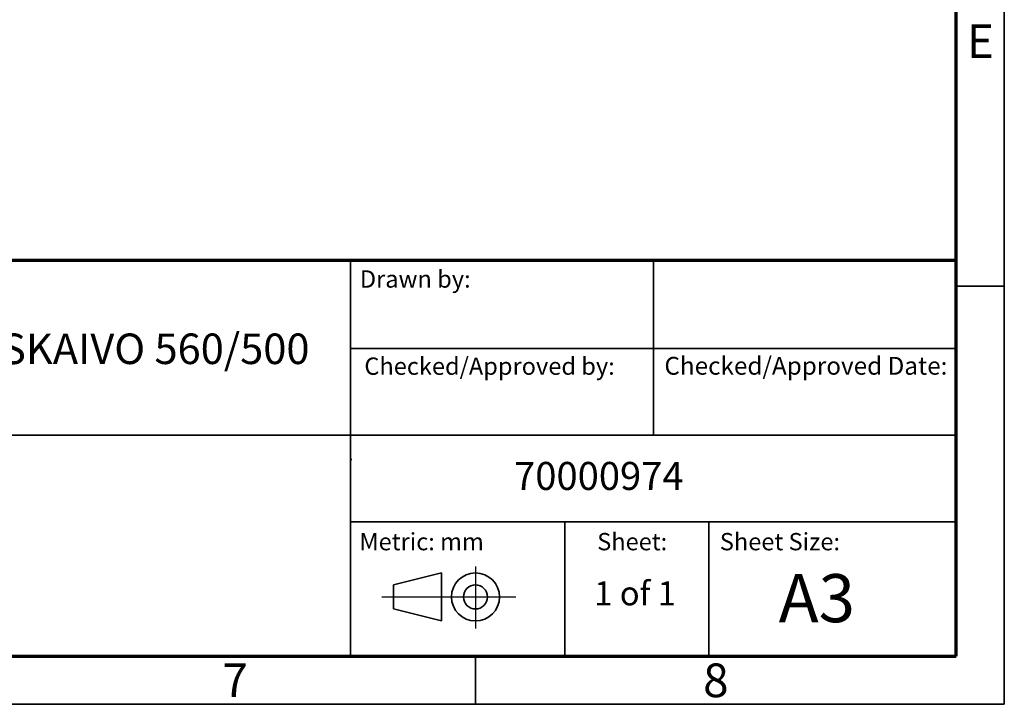
# Model space of a CAD drawing. Units: millimetres. Extents: x 5 to 415, y 5 to 292.
# Drawn here: x 313 to 415, y 5 to 76 of the extents above; entities that cross this region are included whole.
import ezdxf

# ---------------------------------------------------------------- set-up
doc = ezdxf.new("R2010")
doc.units = ezdxf.units.MM
doc.layers.add('BORDER', color=7, linetype='Continuous')
doc.layers.add('TRIM', color=7, linetype='Continuous')
doc.styles.add('SLDTEXTSTYLE0', font='TXT', dxfattribs={"width": 0.605})
doc.styles.add('SLDTEXTSTYLE1', font='TXT', dxfattribs={"width": 0.57})
doc.styles.add('SLDTEXTSTYLE2', font='TXT', dxfattribs={"width": 0.7})

msp = doc.modelspace()

# ---------------------------------------------------------------- linework, layer by layer
at = {"layer": 'BORDER', "linetype": 'Continuous', "lineweight": 35}
for p, q in [((415, 5), (415, 292)), ((415, 48.5), (410, 48.5)), ((410, 24), (347, 24)), ((369.2795, 10), (369.2795, 24)), ((384.2795, 10), (384.2795, 24)), ((356.4588, 18.6706), (351.4588, 17.4206)), ((356.4588, 13.6706), (356.4588, 18.6706)), ((351.4588, 17.4206), (351.4588, 14.9206)), ((351.4588, 14.9206), (356.4588, 13.6706)), ((360, 5), (360, 10)), ((5, 5), (415, 5))]:
    msp.add_line(p, q, dxfattribs=at)
at = {"layer": 'BORDER', "linetype": 'Continuous', "lineweight": 70}
for p, q in [((410, 10), (410, 287)), ((10, 10), (410, 10))]:
    msp.add_line(p, q, dxfattribs=at)
at = {"layer": 'BORDER', "lineweight": 70}
msp.add_line((260.4067, 51.2203), (410, 51.2203), dxfattribs=at)
at = {"layer": 'BORDER', "lineweight": 35}
for p, q in [((347, 51.2203), (347, 9.8637)), ((378.5, 51), (378.5, 33)), ((410, 42), (347, 42)), ((347, 33), (290, 33)), ((410, 33), (347, 33)), ((347.1562, 30.4703), (347, 30.4703))]:
    msp.add_line(p, q, dxfattribs=at)
at = {"layer": 'BORDER'}
for p, q in [((360, 19.3478), (360, 12.8941)), ((350.2682, 16.1706), (364.1808, 16.1706))]:
    msp.add_line(p, q, dxfattribs=at)
at = {"layer": 'BORDER', "linetype": 'Continuous', "lineweight": 35}
for radius in [2.5, 1.25]:
    msp.add_circle((360, 16.1706), radius, dxfattribs=at)
at = {"layer": 'TRIM'}
for p, q in [((415, 5), (415, 10)), ((410, 5), (415, 5))]:
    msp.add_line(p, q, dxfattribs=at)

# ---------------------------------------------------------------- texts
at = {"layer": 'BORDER', "color": 7, "char_height": 3.5, "attachment_point": 2, "style": 'SLDTEXTSTYLE0'}
for s, insert in [('E', (412.5216, 75.7252)), ('7', (335.0036, 9.2464)), ('8', (385.0009, 9.2464))]:
    msp.add_mtext(s, dxfattribs=dict(at, insert=insert))
at = {"layer": 'BORDER'}
for s, insert, char_height, attachment_point, style in [('Drawn by:', (347.9735, 50.1436), 1.8, 1, 'SLDTEXTSTYLE0'), ('ASENNUSKAIVO 560/500', (293.5055, 43.572), 3.175, 1, 'SLDTEXTSTYLE0'), ('Checked/Approved by:', (348.4423, 41.0778), 1.8, 1, 'SLDTEXTSTYLE0'), ('Checked/Approved Date:', (379.6489, 41.1402), 1.852083, 1, 'SLDTEXTSTYLE0'), ('70000974', (364.0158, 30.213), 2.91042, 1, 'SLDTEXTSTYLE2'), ('Metric: mm', (347.9285, 22.8225), 1.8, 1, 'SLDTEXTSTYLE0'), ('Sheet:', (372.6575, 22.8225), 1.8, 1, 'SLDTEXTSTYLE0'), ('Sheet Size:', (391.6618, 22.8225), 1.8, 2, 'SLDTEXTSTYLE0'), ('A3', (395.503, 18.5437), 5, 2, 'SLDTEXTSTYLE0'), ('1 of 1', (372.35, 17.7963), 2.5, 1, 'SLDTEXTSTYLE1')]:
    msp.add_mtext(s, dxfattribs=dict(at, insert=insert, char_height=char_height, attachment_point=attachment_point, style=style))

doc.saveas('drawing.dxf')
